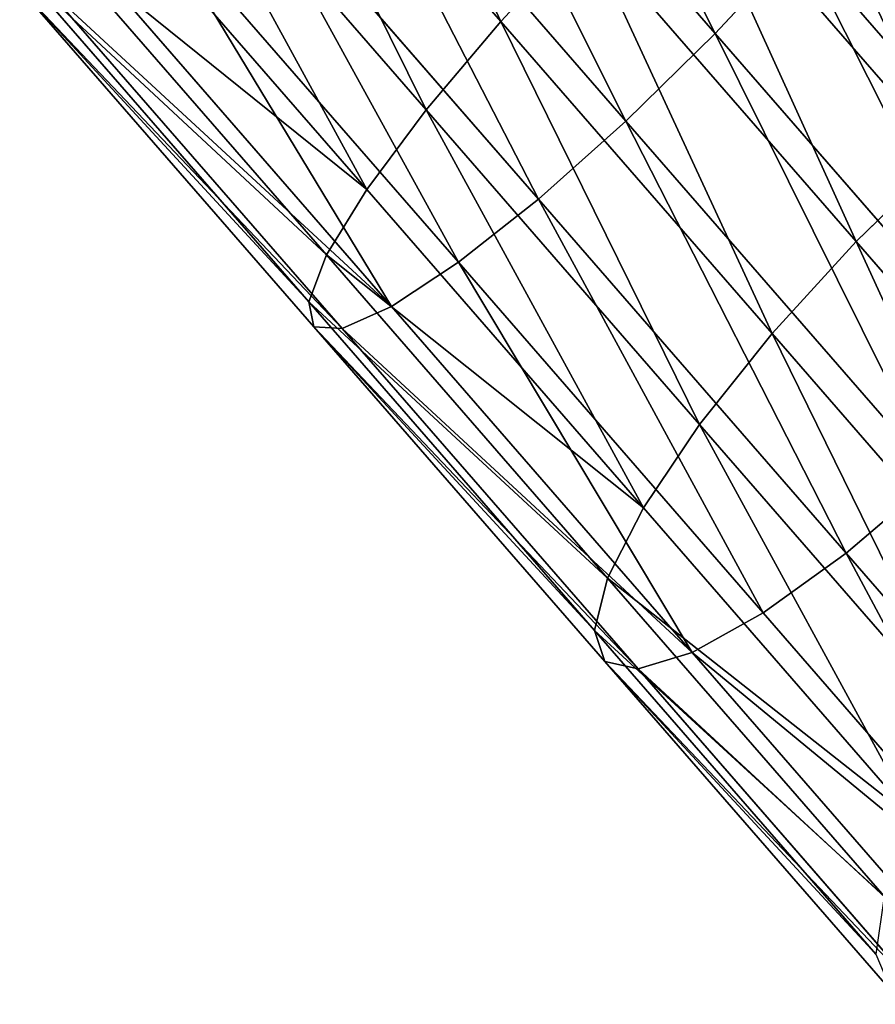
# Model space of a CAD drawing. Units: inches. Extents: x -289 to 115, y -160 to 292.
# Drawn here: x -271 to -271, y -157 to -157 of the extents above; entities that cross this region are included whole.
import ezdxf

# ---------------------------------------------------------------- set-up
doc = ezdxf.new("R2010")
doc.units = ezdxf.units.IN
doc.header["$MEASUREMENT"] = 0
doc.layers.get('0').update_dxf_attribs({"true_color": 0xff5454})

# ---------------------------------------------------------------- blocks, each defined once
blk = doc.blocks.new('Component_5')
at = {"color": 254, "true_color": 0xcad1db}
for p, q in [((2.30152, 7.47266, 18.99186), (2.3662, 7.40378, 19.01789)), ((2.28852, 7.47034, 19.01512), (2.35422, 7.40037, 19.04155)), ((2.31003, 7.46994, 18.96669), (2.37359, 7.40225, 18.99226)), ((2.27191, 7.46315, 19.03486), (2.33849, 7.39225, 19.06165)), ((2.31348, 7.46237, 18.9413), (2.37591, 7.39588, 18.96643)), ((2.25284, 7.45158, 19.04974), (2.32008, 7.37998, 19.0768)), ((2.31162, 7.45047, 18.91744), (2.373, 7.3851, 18.94214)), ((2.30458, 7.43505, 18.89672), (2.36505, 7.37066, 18.92105)), ((2.29285, 7.41715, 18.88056), (2.3526, 7.35353, 18.9046)), ((2.35422, 7.40037, 19.04155), (2.3662, 7.40378, 19.01789)), ((2.3662, 7.40378, 19.01789), (2.43188, 7.33384, 19.03781)), ((2.3662, 7.40378, 19.01789), (2.37359, 7.40225, 18.99226)), ((2.37359, 7.40225, 18.99226), (2.43815, 7.33351, 19.01184)), ((2.37359, 7.40225, 18.99226), (2.37591, 7.39588, 18.96643)), ((2.33849, 7.39225, 19.06165), (2.35422, 7.40037, 19.04155)), ((2.35422, 7.40037, 19.04155), (2.42095, 7.32931, 19.06179)), ((2.27722, 7.39801, 18.87007), (2.33651, 7.33488, 18.89392)), ((2.37591, 7.39588, 18.96643), (2.373, 7.3851, 18.94214)), ((2.37591, 7.39588, 18.96643), (2.43933, 7.32835, 18.98566)), ((2.32008, 7.37998, 19.0768), (2.33849, 7.39225, 19.06165)), ((2.33849, 7.39225, 19.06165), (2.40611, 7.32025, 19.08215)), ((2.373, 7.3851, 18.94214), (2.36505, 7.37066, 18.92105)), ((2.373, 7.3851, 18.94214), (2.43534, 7.31872, 18.96104)), ((2.30024, 7.36438, 19.08598), (2.32008, 7.37998, 19.0768)), ((2.32008, 7.37998, 19.0768), (2.38837, 7.30726, 19.09751)), ((2.25876, 7.37892, 18.86594), (2.31786, 7.31598, 18.88972)), ((2.36505, 7.37066, 18.92105), (2.3526, 7.35353, 18.9046)), ((2.36505, 7.37066, 18.92105), (2.42646, 7.30527, 18.93967)), ((2.30024, 7.36438, 19.08598), (2.36893, 7.29123, 19.10681)), ((2.3526, 7.35353, 18.9046), (2.33651, 7.33488, 18.89392)), ((2.3526, 7.35353, 18.9046), (2.41328, 7.28891, 18.92301)), ((2.28031, 7.34652, 19.08856), (2.34912, 7.27325, 19.10942)), ((2.33651, 7.33488, 18.89392), (2.31786, 7.31598, 18.88972)), ((2.33651, 7.33488, 18.89392), (2.39672, 7.27076, 18.91218)), ((2.42095, 7.32931, 19.06179), (2.43188, 7.33384, 19.03781)), ((2.43188, 7.33384, 19.03781), (2.43815, 7.33351, 19.01184)), ((2.43188, 7.33384, 19.03781), (2.4983, 7.2631, 19.05154)), ((2.43815, 7.33351, 19.01184), (2.43933, 7.32835, 18.98566)), ((2.43815, 7.33351, 19.01184), (2.50343, 7.26399, 19.02534)), ((2.40611, 7.32025, 19.08215), (2.42095, 7.32931, 19.06179)), ((2.42095, 7.32931, 19.06179), (2.48843, 7.25745, 19.07574)), ((2.26167, 7.32763, 19.08436), (2.33029, 7.25455, 19.10517)), ((2.43933, 7.32835, 18.98566), (2.43534, 7.31872, 18.96104)), ((2.43933, 7.32835, 18.98566), (2.50345, 7.26007, 18.99892)), ((2.38837, 7.30726, 19.09751), (2.40611, 7.32025, 19.08215)), ((2.40611, 7.32025, 19.08215), (2.47449, 7.24743, 19.09629)), ((2.43534, 7.31872, 18.96104), (2.42646, 7.30527, 18.93967)), ((2.43534, 7.31872, 18.96104), (2.49838, 7.25159, 18.97408)), ((2.31786, 7.31598, 18.88972), (2.29794, 7.29813, 18.8923)), ((2.31786, 7.31598, 18.88972), (2.37789, 7.25206, 18.90793)), ((2.36893, 7.29123, 19.10681), (2.38837, 7.30726, 19.09751)), ((2.38837, 7.30726, 19.09751), (2.45742, 7.23372, 19.11179)), ((2.42646, 7.30527, 18.93967), (2.41328, 7.28891, 18.92301)), ((2.42646, 7.30527, 18.93967), (2.48855, 7.23914, 18.95251)), ((2.29794, 7.29813, 18.8923), (2.35808, 7.23409, 18.91054)), ((2.34912, 7.27325, 19.10942), (2.36893, 7.29123, 19.10681)), ((2.36893, 7.29123, 19.10681), (2.43839, 7.21725, 19.12117)), ((2.41328, 7.28891, 18.92301), (2.39672, 7.27076, 18.91218)), ((2.41328, 7.28891, 18.92301), (2.47465, 7.22356, 18.9357)), ((2.33029, 7.25455, 19.10517), (2.34912, 7.27325, 19.10942)), ((2.34912, 7.27325, 19.10942), (2.4187, 7.19915, 19.12381)), ((2.39672, 7.27076, 18.91218), (2.37789, 7.25206, 18.90793)), ((2.39672, 7.27076, 18.91218), (2.4576, 7.20592, 18.92477))]:
    blk.add_line(p, q, dxfattribs=at)
mesh = blk.add_polyface(dxfattribs=at)
corners = [(2.28852, 7.47034, 19.01512), (2.3662, 7.40378, 19.01789), (2.30152, 7.47266, 18.99186), (2.35422, 7.40037, 19.04155)]
mesh.append_faces([[corners[k] for k in face] for face in [(0, 1, 2), (1, 0, 3)]], dxfattribs={"vtx0": -1, "color": 254})
mesh = blk.add_polyface(dxfattribs=at)
corners = [(2.30152, 7.47266, 18.99186), (2.37359, 7.40225, 18.99226), (2.31003, 7.46994, 18.96669), (2.3662, 7.40378, 19.01789)]
mesh.append_faces([[corners[k] for k in face] for face in [(0, 1, 2), (1, 0, 3)]], dxfattribs={"vtx0": -1, "color": 254})
mesh = blk.add_polyface(dxfattribs=at)
corners = [(2.27191, 7.46315, 19.03486), (2.35422, 7.40037, 19.04155), (2.28852, 7.47034, 19.01512), (2.33849, 7.39225, 19.06165)]
mesh.append_faces([[corners[k] for k in face] for face in [(0, 1, 2), (1, 0, 3)]], dxfattribs={"vtx0": -1, "color": 254})
mesh = blk.add_polyface(dxfattribs=at)
corners = [(2.31348, 7.46237, 18.9413), (2.37359, 7.40225, 18.99226), (2.37591, 7.39588, 18.96643), (2.31003, 7.46994, 18.96669)]
mesh.append_faces([[corners[k] for k in face] for face in [(0, 1, 2), (1, 0, 3)]], dxfattribs={"vtx0": -1, "color": 254})
mesh = blk.add_polyface(dxfattribs=at)
corners = [(2.32008, 7.37998, 19.0768), (2.27191, 7.46315, 19.03486), (2.25284, 7.45158, 19.04974), (2.33849, 7.39225, 19.06165)]
mesh.append_faces([[corners[k] for k in face] for face in [(0, 1, 2), (1, 0, 3)]], dxfattribs={"vtx0": -1, "color": 254})
mesh = blk.add_polyface(dxfattribs=at)
corners = [(2.31162, 7.45047, 18.91744), (2.37591, 7.39588, 18.96643), (2.373, 7.3851, 18.94214), (2.31348, 7.46237, 18.9413)]
mesh.append_faces([[corners[k] for k in face] for face in [(0, 1, 2), (1, 0, 3)]], dxfattribs={"vtx0": -1, "color": 254})
mesh = blk.add_polyface(dxfattribs=at)
corners = [(2.30024, 7.36438, 19.08598), (2.25284, 7.45158, 19.04974), (2.2326, 7.43641, 19.05876), (2.32008, 7.37998, 19.0768)]
mesh.append_faces([[corners[k] for k in face] for face in [(0, 1, 2), (1, 0, 3)]], dxfattribs={"vtx0": -1, "color": 254})
mesh = blk.add_polyface(dxfattribs=at)
corners = [(2.30458, 7.43505, 18.89672), (2.373, 7.3851, 18.94214), (2.36505, 7.37066, 18.92105), (2.31162, 7.45047, 18.91744)]
mesh.append_faces([[corners[k] for k in face] for face in [(0, 1, 2), (1, 0, 3)]], dxfattribs={"vtx0": -1, "color": 254})
mesh = blk.add_polyface(dxfattribs=at)
corners = [(2.30458, 7.43505, 18.89672), (2.3526, 7.35353, 18.9046), (2.29285, 7.41715, 18.88056), (2.36505, 7.37066, 18.92105)]
mesh.append_faces([[corners[k] for k in face] for face in [(0, 1, 2), (1, 0, 3)]], dxfattribs={"vtx0": -1, "color": 254})
mesh = blk.add_polyface(dxfattribs=at)
corners = [(2.29285, 7.41715, 18.88056), (2.33651, 7.33488, 18.89392), (2.27722, 7.39801, 18.87007), (2.3526, 7.35353, 18.9046)]
mesh.append_faces([[corners[k] for k in face] for face in [(0, 1, 2), (1, 0, 3)]], dxfattribs={"vtx0": -1, "color": 254})
mesh = blk.add_polyface(dxfattribs=at)
corners = [(2.35422, 7.40037, 19.04155), (2.43188, 7.33384, 19.03781), (2.3662, 7.40378, 19.01789), (2.42095, 7.32931, 19.06179)]
mesh.append_faces([[corners[k] for k in face] for face in [(0, 1, 2), (1, 0, 3)]], dxfattribs={"vtx0": -1, "color": 254})
mesh = blk.add_polyface(dxfattribs=at)
corners = [(2.3662, 7.40378, 19.01789), (2.43815, 7.33351, 19.01184), (2.37359, 7.40225, 18.99226), (2.43188, 7.33384, 19.03781)]
mesh.append_faces([[corners[k] for k in face] for face in [(0, 1, 2), (1, 0, 3)]], dxfattribs={"vtx0": -1, "color": 254})
mesh = blk.add_polyface(dxfattribs=at)
corners = [(2.37591, 7.39588, 18.96643), (2.43815, 7.33351, 19.01184), (2.43933, 7.32835, 18.98566), (2.37359, 7.40225, 18.99226)]
mesh.append_faces([[corners[k] for k in face] for face in [(0, 1, 2), (1, 0, 3)]], dxfattribs={"vtx0": -1, "color": 254})
mesh = blk.add_polyface(dxfattribs=at)
corners = [(2.40611, 7.32025, 19.08215), (2.35422, 7.40037, 19.04155), (2.33849, 7.39225, 19.06165), (2.42095, 7.32931, 19.06179)]
mesh.append_faces([[corners[k] for k in face] for face in [(0, 1, 2), (1, 0, 3)]], dxfattribs={"vtx0": -1, "color": 254})
mesh = blk.add_polyface(dxfattribs=at)
corners = [(2.27722, 7.39801, 18.87007), (2.31786, 7.31598, 18.88972), (2.25876, 7.37892, 18.86594), (2.33651, 7.33488, 18.89392)]
mesh.append_faces([[corners[k] for k in face] for face in [(0, 1, 2), (1, 0, 3)]], dxfattribs={"vtx0": -1, "color": 254})
mesh = blk.add_polyface(dxfattribs=at)
corners = [(2.373, 7.3851, 18.94214), (2.43933, 7.32835, 18.98566), (2.43534, 7.31872, 18.96104), (2.37591, 7.39588, 18.96643)]
mesh.append_faces([[corners[k] for k in face] for face in [(0, 1, 2), (1, 0, 3)]], dxfattribs={"vtx0": -1, "color": 254})
mesh = blk.add_polyface(dxfattribs=at)
corners = [(2.38837, 7.30726, 19.09751), (2.33849, 7.39225, 19.06165), (2.32008, 7.37998, 19.0768), (2.40611, 7.32025, 19.08215)]
mesh.append_faces([[corners[k] for k in face] for face in [(0, 1, 2), (1, 0, 3)]], dxfattribs={"vtx0": -1, "color": 254})
mesh = blk.add_polyface(dxfattribs=at)
corners = [(2.36505, 7.37066, 18.92105), (2.43534, 7.31872, 18.96104), (2.42646, 7.30527, 18.93967), (2.373, 7.3851, 18.94214)]
mesh.append_faces([[corners[k] for k in face] for face in [(0, 1, 2), (1, 0, 3)]], dxfattribs={"vtx0": -1, "color": 254})
mesh = blk.add_polyface(dxfattribs=at)
corners = [(2.36893, 7.29123, 19.10681), (2.32008, 7.37998, 19.0768), (2.30024, 7.36438, 19.08598), (2.38837, 7.30726, 19.09751)]
mesh.append_faces([[corners[k] for k in face] for face in [(0, 1, 2), (1, 0, 3)]], dxfattribs={"vtx0": -1, "color": 254})
mesh = blk.add_polyface(dxfattribs=at)
corners = [(2.25876, 7.37892, 18.86594), (2.29794, 7.29813, 18.8923), (2.23873, 7.36118, 18.86848), (2.31786, 7.31598, 18.88972)]
mesh.append_faces([[corners[k] for k in face] for face in [(0, 1, 2), (1, 0, 3)]], dxfattribs={"vtx0": -1, "color": 254})
mesh = blk.add_polyface(dxfattribs=at)
corners = [(2.36505, 7.37066, 18.92105), (2.41328, 7.28891, 18.92301), (2.3526, 7.35353, 18.9046), (2.42646, 7.30527, 18.93967)]
mesh.append_faces([[corners[k] for k in face] for face in [(0, 1, 2), (1, 0, 3)]], dxfattribs={"vtx0": -1, "color": 254})
mesh = blk.add_polyface(dxfattribs=at)
corners = [(2.34912, 7.27325, 19.10942), (2.30024, 7.36438, 19.08598), (2.28031, 7.34652, 19.08856), (2.36893, 7.29123, 19.10681)]
mesh.append_faces([[corners[k] for k in face] for face in [(0, 1, 2), (1, 0, 3)]], dxfattribs={"vtx0": -1, "color": 254})
mesh = blk.add_polyface(dxfattribs=at)
corners = [(2.3526, 7.35353, 18.9046), (2.39672, 7.27076, 18.91218), (2.33651, 7.33488, 18.89392), (2.41328, 7.28891, 18.92301)]
mesh.append_faces([[corners[k] for k in face] for face in [(0, 1, 2), (1, 0, 3)]], dxfattribs={"vtx0": -1, "color": 254})
mesh = blk.add_polyface(dxfattribs=at)
corners = [(2.33029, 7.25455, 19.10517), (2.28031, 7.34652, 19.08856), (2.26167, 7.32763, 19.08436), (2.34912, 7.27325, 19.10942)]
mesh.append_faces([[corners[k] for k in face] for face in [(0, 1, 2), (1, 0, 3)]], dxfattribs={"vtx0": -1, "color": 254})
mesh = blk.add_polyface(dxfattribs=at)
corners = [(2.33651, 7.33488, 18.89392), (2.37789, 7.25206, 18.90793), (2.31786, 7.31598, 18.88972), (2.39672, 7.27076, 18.91218)]
mesh.append_faces([[corners[k] for k in face] for face in [(0, 1, 2), (1, 0, 3)]], dxfattribs={"vtx0": -1, "color": 254})
mesh = blk.add_polyface(dxfattribs=at)
corners = [(2.42095, 7.32931, 19.06179), (2.4983, 7.2631, 19.05154), (2.43188, 7.33384, 19.03781), (2.48843, 7.25745, 19.07574)]
mesh.append_faces([[corners[k] for k in face] for face in [(0, 1, 2), (1, 0, 3)]], dxfattribs={"vtx0": -1, "color": 254})
mesh = blk.add_polyface(dxfattribs=at)
corners = [(2.50343, 7.26399, 19.02534), (2.43188, 7.33384, 19.03781), (2.4983, 7.2631, 19.05154), (2.43815, 7.33351, 19.01184)]
mesh.append_faces([[corners[k] for k in face] for face in [(0, 1, 2), (1, 0, 3)]], dxfattribs={"vtx0": -1, "color": 254})
mesh = blk.add_polyface(dxfattribs=at)
corners = [(2.43933, 7.32835, 18.98566), (2.50343, 7.26399, 19.02534), (2.50345, 7.26007, 18.99892), (2.43815, 7.33351, 19.01184)]
mesh.append_faces([[corners[k] for k in face] for face in [(0, 1, 2), (1, 0, 3)]], dxfattribs={"vtx0": -1, "color": 254})
mesh = blk.add_polyface(dxfattribs=at)
corners = [(2.47449, 7.24743, 19.09629), (2.42095, 7.32931, 19.06179), (2.40611, 7.32025, 19.08215), (2.48843, 7.25745, 19.07574)]
mesh.append_faces([[corners[k] for k in face] for face in [(0, 1, 2), (1, 0, 3)]], dxfattribs={"vtx0": -1, "color": 254})
mesh = blk.add_polyface(dxfattribs=at)
corners = [(2.31372, 7.2364, 19.09434), (2.26167, 7.32763, 19.08436), (2.24557, 7.30898, 19.07367), (2.33029, 7.25455, 19.10517)]
mesh.append_faces([[corners[k] for k in face] for face in [(0, 1, 2), (1, 0, 3)]], dxfattribs={"vtx0": -1, "color": 254})
mesh = blk.add_polyface(dxfattribs=at)
corners = [(2.43534, 7.31872, 18.96104), (2.50345, 7.26007, 18.99892), (2.49838, 7.25159, 18.97408), (2.43933, 7.32835, 18.98566)]
mesh.append_faces([[corners[k] for k in face] for face in [(0, 1, 2), (1, 0, 3)]], dxfattribs={"vtx0": -1, "color": 254})
mesh = blk.add_polyface(dxfattribs=at)
corners = [(2.45742, 7.23372, 19.11179), (2.40611, 7.32025, 19.08215), (2.38837, 7.30726, 19.09751), (2.47449, 7.24743, 19.09629)]
mesh.append_faces([[corners[k] for k in face] for face in [(0, 1, 2), (1, 0, 3)]], dxfattribs={"vtx0": -1, "color": 254})
mesh = blk.add_polyface(dxfattribs=at)
corners = [(2.42646, 7.30527, 18.93967), (2.49838, 7.25159, 18.97408), (2.48855, 7.23914, 18.95251), (2.43534, 7.31872, 18.96104)]
mesh.append_faces([[corners[k] for k in face] for face in [(0, 1, 2), (1, 0, 3)]], dxfattribs={"vtx0": -1, "color": 254})
mesh = blk.add_polyface(dxfattribs=at)
corners = [(2.31786, 7.31598, 18.88972), (2.35808, 7.23409, 18.91054), (2.29794, 7.29813, 18.8923), (2.37789, 7.25206, 18.90793)]
mesh.append_faces([[corners[k] for k in face] for face in [(0, 1, 2), (1, 0, 3)]], dxfattribs={"vtx0": -1, "color": 254})
mesh = blk.add_polyface(dxfattribs=at)
corners = [(2.30055, 7.22005, 19.07768), (2.24557, 7.30898, 19.07367), (2.23313, 7.29185, 19.05723), (2.31372, 7.2364, 19.09434)]
mesh.append_faces([[corners[k] for k in face] for face in [(0, 1, 2), (1, 0, 3)]], dxfattribs={"vtx0": -1, "color": 254})
mesh = blk.add_polyface(dxfattribs=at)
corners = [(2.43839, 7.21725, 19.12117), (2.38837, 7.30726, 19.09751), (2.36893, 7.29123, 19.10681), (2.45742, 7.23372, 19.11179)]
mesh.append_faces([[corners[k] for k in face] for face in [(0, 1, 2), (1, 0, 3)]], dxfattribs={"vtx0": -1, "color": 254})
mesh = blk.add_polyface(dxfattribs=at)
corners = [(2.42646, 7.30527, 18.93967), (2.47465, 7.22356, 18.9357), (2.41328, 7.28891, 18.92301), (2.48855, 7.23914, 18.95251)]
mesh.append_faces([[corners[k] for k in face] for face in [(0, 1, 2), (1, 0, 3)]], dxfattribs={"vtx0": -1, "color": 254})
mesh = blk.add_polyface(dxfattribs=at)
corners = [(2.29794, 7.29813, 18.8923), (2.33864, 7.21806, 18.91984), (2.2781, 7.28253, 18.90148), (2.35808, 7.23409, 18.91054)]
mesh.append_faces([[corners[k] for k in face] for face in [(0, 1, 2), (1, 0, 3)]], dxfattribs={"vtx0": -1, "color": 254})
mesh = blk.add_polyface(dxfattribs=at)
corners = [(2.4187, 7.19915, 19.12381), (2.36893, 7.29123, 19.10681), (2.34912, 7.27325, 19.10942), (2.43839, 7.21725, 19.12117)]
mesh.append_faces([[corners[k] for k in face] for face in [(0, 1, 2), (1, 0, 3)]], dxfattribs={"vtx0": -1, "color": 254})
mesh = blk.add_polyface(dxfattribs=at)
corners = [(2.41328, 7.28891, 18.92301), (2.4576, 7.20592, 18.92477), (2.39672, 7.27076, 18.91218), (2.47465, 7.22356, 18.9357)]
mesh.append_faces([[corners[k] for k in face] for face in [(0, 1, 2), (1, 0, 3)]], dxfattribs={"vtx0": -1, "color": 254})
mesh = blk.add_polyface(dxfattribs=at)
corners = [(2.2781, 7.28253, 18.90148), (2.32089, 7.20507, 18.9352), (2.25968, 7.27025, 18.91663), (2.33864, 7.21806, 18.91984)]
mesh.append_faces([[corners[k] for k in face] for face in [(0, 1, 2), (1, 0, 3)]], dxfattribs={"vtx0": -1, "color": 254})
mesh = blk.add_polyface(dxfattribs=at)
corners = [(2.39968, 7.18065, 19.11952), (2.34912, 7.27325, 19.10942), (2.33029, 7.25455, 19.10517), (2.4187, 7.19915, 19.12381)]
mesh.append_faces([[corners[k] for k in face] for face in [(0, 1, 2), (1, 0, 3)]], dxfattribs={"vtx0": -1, "color": 254})
mesh = blk.add_polyface(dxfattribs=at)
corners = [(2.39672, 7.27076, 18.91218), (2.43859, 7.18743, 18.92048), (2.37789, 7.25206, 18.90793), (2.4576, 7.20592, 18.92477)]
mesh.append_faces([[corners[k] for k in face] for face in [(0, 1, 2), (1, 0, 3)]], dxfattribs={"vtx0": -1, "color": 254})
blk = doc.blocks.new('Component_6')
at = {"extrusion": (0, 0, -1), "zscale": -1}
blk.add_blockref('Component_5', (-20.9912, 0), dxfattribs=at)

msp = doc.modelspace()

# ---------------------------------------------------------------- block references
at = {"extrusion": (0, 0, -1), "yscale": 1.08, "zscale": -1, "rotation": 180}
msp.add_blockref('Component_6', (289.35703, -149.37166, -0.01167), dxfattribs=at)

doc.saveas('drawing.dxf')
